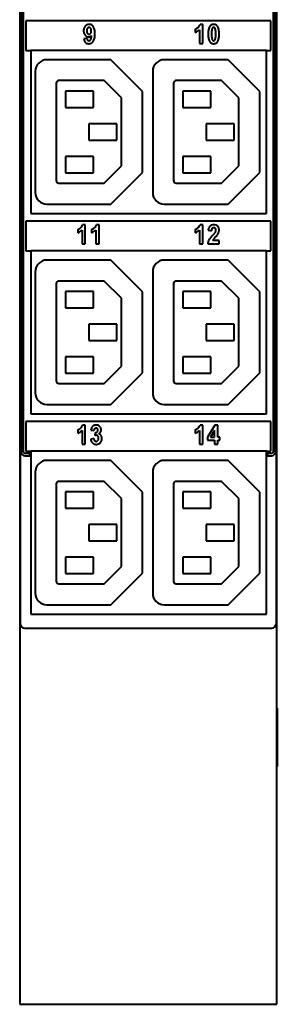
# Model space of a CAD drawing. Units: millimetres. Extents: x 0 to 841, y 0 to 1189.
# Drawn here: x 747 to 775, y 135 to 241 of the extents above; entities that cross this region are included whole.
import ezdxf

# ---------------------------------------------------------------- set-up
doc = ezdxf.new("R2010")
doc.units = ezdxf.units.MM
doc.linetypes.add('K5LT_BASIC', pattern=[0])
doc.layers.add('Системный слой', color=7, linetype='Continuous')

# ---------------------------------------------------------------- blocks, each defined once
blk = doc.blocks.new('U235')
at = {"layer": 'Системный слой', "color": 150, "linetype": 'K5LT_BASIC', "lineweight": 40, "true_color": 0x0080ff}
blk.add_line((775.02, 135.45), (775.02, 400.99), dxfattribs=at)
blk = doc.blocks.new('U245')
at = {"layer": 'Системный слой', "color": 150, "linetype": 'K5LT_BASIC', "lineweight": 40, "true_color": 0x0080ff}
for p, q in [((748.07, 216.31), (748.61, 216.31)), ((773.91, 216.31), (774.37, 216.31))]:
    blk.add_line(p, q, dxfattribs=at)
blk = doc.blocks.new('U250')
at = {"layer": 'Системный слой', "color": 150, "linetype": 'K5LT_BASIC', "lineweight": 40, "true_color": 0x0080ff}
for p, q in [((748.07, 194.81), (748.61, 194.81)), ((773.91, 194.81), (774.37, 194.81))]:
    blk.add_line(p, q, dxfattribs=at)
blk = doc.blocks.new('U252')
at = {"layer": 'Системный слой', "color": 150, "linetype": 'K5LT_BASIC', "lineweight": 40, "true_color": 0x0080ff}
for p, q in [((748.07, 237.81), (748.61, 237.81)), ((773.91, 237.81), (774.37, 237.81))]:
    blk.add_line(p, q, dxfattribs=at)

msp = doc.modelspace()

# ---------------------------------------------------------------- linework, layer by layer
at = {"layer": 'Системный слой', "color": 150, "linetype": 'K5LT_BASIC', "lineweight": 40, "true_color": 0x0080ff}
for p, q in [((747.4245, 994.8972), (747.4245, 135.4472)), ((747.4714, 355.3644), (747.4714, 176.3146)), ((774.6214, 355.3644), (774.6214, 194.7146)), ((774.8714, 194.7146), (774.8714, 355.3644)), ((774.9714, 176.3146), (774.9714, 355.3644)), ((747.5714, 284.0965), (747.5714, 194.7146)), ((747.8214, 194.7146), (747.8214, 284.0965)), ((774.3714, 240.9965), (748.0714, 240.9965)), ((748.0714, 240.9965), (748.0714, 237.8146)), ((774.3714, 237.8146), (774.3714, 240.9965)), ((754.7364, 240.2438), (754.693, 240.1987)), ((754.8849, 240.2814), (754.8537, 240.284)), ((766.2673, 240.0921), (766.2673, 239.7389)), ((766.7171, 240.034), (766.7171, 238.5642)), ((767.065, 240.6067), (766.7826, 240.6067)), ((767.065, 238.5642), (767.065, 240.6067)), ((754.6595, 239.0775), (754.3221, 239.0358)), ((754.4433, 239.4372), (754.4832, 239.3937)), ((754.8615, 238.8512), (754.8507, 238.8515)), ((754.9968, 239.5807), (755.0417, 239.6266)), ((773.9131, 237.8146), (748.6131, 237.8146)), ((748.6131, 237.8146), (748.6131, 220.3146)), ((766.7171, 238.5642), (767.065, 238.5642)), ((773.9131, 220.3146), (773.9131, 237.8146)), ((757.2014, 236.8146), (750.3479, 236.8146)), ((760.5979, 233.4181), (757.2014, 236.8146)), ((769.8014, 236.8146), (762.9479, 236.8146)), ((773.1979, 233.4181), (769.8014, 236.8146)), ((749.0979, 235.5646), (749.0979, 222.5646)), ((756.4943, 234.5646), (751.5979, 234.5646)), ((758.3479, 232.711), (756.4943, 234.5646)), ((761.6979, 235.5646), (761.6979, 222.5646)), ((769.0943, 234.5646), (764.1979, 234.5646)), ((770.9479, 232.711), (769.0943, 234.5646)), ((751.3479, 234.3146), (751.3479, 223.8449)), ((763.9479, 234.3146), (763.9479, 223.8449)), ((755.3479, 233.4396), (752.3479, 233.4396)), ((752.3479, 233.4396), (752.3479, 231.6896)), ((755.3479, 231.6896), (755.3479, 233.4396)), ((758.3479, 225.4181), (758.3479, 232.711)), ((760.5979, 224.711), (760.5979, 233.4181)), ((767.9479, 233.4396), (764.9479, 233.4396)), ((764.9479, 233.4396), (764.9479, 231.6896)), ((767.9479, 231.6896), (767.9479, 233.4396)), ((770.9479, 225.4181), (770.9479, 232.711)), ((773.1979, 224.711), (773.1979, 233.4181)), ((752.3479, 231.6896), (755.3479, 231.6896)), ((764.9479, 231.6896), (767.9479, 231.6896)), ((757.8479, 229.9396), (754.8479, 229.9396)), ((754.8479, 229.9396), (754.8479, 228.1896)), ((757.8479, 228.1896), (757.8479, 229.9396)), ((770.4479, 229.9396), (767.4479, 229.9396)), ((767.4479, 229.9396), (767.4479, 228.1896)), ((770.4479, 228.1896), (770.4479, 229.9396)), ((754.8479, 228.1896), (757.8479, 228.1896)), ((767.4479, 228.1896), (770.4479, 228.1896)), ((752.3479, 226.4396), (752.3479, 224.6896)), ((755.3479, 226.4396), (752.3479, 226.4396)), ((755.3479, 224.6896), (755.3479, 226.4396)), ((767.9479, 226.4396), (764.9479, 226.4396)), ((764.9479, 226.4396), (764.9479, 224.6896)), ((767.9479, 224.6896), (767.9479, 226.4396)), ((756.4943, 223.5646), (758.3479, 225.4181)), ((769.0943, 223.5646), (770.9479, 225.4181)), ((752.3479, 224.6896), (755.3479, 224.6896)), ((757.2014, 221.3146), (760.5979, 224.711)), ((764.9479, 224.6896), (767.9479, 224.6896)), ((769.8014, 221.3146), (773.1979, 224.711)), ((751.6282, 223.5646), (756.4943, 223.5646)), ((764.2282, 223.5646), (769.0943, 223.5646)), ((750.3479, 221.3146), (757.2014, 221.3146)), ((762.9479, 221.3146), (769.8014, 221.3146)), ((748.6131, 220.3146), (773.9131, 220.3146)), ((748.0714, 219.4965), (748.0714, 216.3146)), ((774.3714, 219.4965), (748.0714, 219.4965)), ((754.465, 219.1067), (754.1826, 219.1067)), ((754.465, 217.0642), (754.465, 219.1067)), ((755.9467, 219.1067), (755.6643, 219.1067)), ((755.9467, 217.0642), (755.9467, 219.1067)), ((767.065, 219.1067), (766.7826, 219.1067)), ((767.065, 217.0642), (767.065, 219.1067)), ((768.0735, 218.7105), (768.0836, 218.7213)), ((768.2473, 218.784), (768.2697, 218.7832)), ((768.6787, 218.9444), (768.6652, 218.9581)), ((774.3714, 216.3146), (774.3714, 219.4965)), ((753.6673, 218.5921), (753.6673, 218.2389)), ((754.1171, 218.534), (754.1171, 217.0642)), ((755.149, 218.5921), (755.149, 218.2389)), ((755.5988, 218.534), (755.5988, 217.0642)), ((766.2673, 218.5921), (766.2673, 218.2389)), ((766.7171, 218.534), (766.7171, 217.0642)), ((767.6524, 218.5053), (767.999, 218.4665)), ((754.1171, 217.0642), (754.465, 217.0642)), ((755.5988, 217.0642), (755.9467, 217.0642)), ((766.7171, 217.0642), (767.065, 217.0642)), ((767.6114, 217.0642), (768.8324, 217.0642)), ((768.8324, 217.4266), (768.1397, 217.4266)), ((768.8324, 217.0642), (768.8324, 217.4266)), ((773.9131, 216.3146), (748.6131, 216.3146)), ((748.6131, 216.3146), (748.6131, 198.8146)), ((773.9131, 198.8146), (773.9131, 216.3146)), ((757.2014, 215.3146), (750.3479, 215.3146)), ((760.5979, 211.9181), (757.2014, 215.3146)), ((769.8014, 215.3146), (762.9479, 215.3146)), ((773.1979, 211.9181), (769.8014, 215.3146)), ((749.0979, 214.0646), (749.0979, 201.0646)), ((761.6979, 214.0646), (761.6979, 201.0646)), ((751.3479, 212.8146), (751.3479, 202.3449)), ((756.4943, 213.0646), (751.5979, 213.0646)), ((758.3479, 211.211), (756.4943, 213.0646)), ((763.9479, 212.8146), (763.9479, 202.3449)), ((769.0943, 213.0646), (764.1979, 213.0646)), ((770.9479, 211.211), (769.0943, 213.0646)), ((755.3479, 211.9396), (752.3479, 211.9396)), ((752.3479, 211.9396), (752.3479, 210.1896)), ((755.3479, 210.1896), (755.3479, 211.9396)), ((760.5979, 203.211), (760.5979, 211.9181)), ((767.9479, 211.9396), (764.9479, 211.9396)), ((764.9479, 211.9396), (764.9479, 210.1896)), ((767.9479, 210.1896), (767.9479, 211.9396)), ((773.1979, 203.211), (773.1979, 211.9181)), ((758.3479, 203.9181), (758.3479, 211.211)), ((770.9479, 203.9181), (770.9479, 211.211)), ((752.3479, 210.1896), (755.3479, 210.1896)), ((764.9479, 210.1896), (767.9479, 210.1896)), ((757.8479, 208.4396), (754.8479, 208.4396)), ((754.8479, 208.4396), (754.8479, 206.6896)), ((757.8479, 206.6896), (757.8479, 208.4396)), ((770.4479, 208.4396), (767.4479, 208.4396)), ((767.4479, 208.4396), (767.4479, 206.6896)), ((770.4479, 206.6896), (770.4479, 208.4396)), ((754.8479, 206.6896), (757.8479, 206.6896)), ((767.4479, 206.6896), (770.4479, 206.6896)), ((752.3479, 204.9396), (752.3479, 203.1896)), ((755.3479, 204.9396), (752.3479, 204.9396)), ((755.3479, 203.1896), (755.3479, 204.9396)), ((767.9479, 204.9396), (764.9479, 204.9396)), ((764.9479, 204.9396), (764.9479, 203.1896)), ((767.9479, 203.1896), (767.9479, 204.9396)), ((752.3479, 203.1896), (755.3479, 203.1896)), ((756.4943, 202.0646), (758.3479, 203.9181)), ((757.2014, 199.8146), (760.5979, 203.211)), ((764.9479, 203.1896), (767.9479, 203.1896)), ((769.0943, 202.0646), (770.9479, 203.9181)), ((769.8014, 199.8146), (773.1979, 203.211)), ((751.6282, 202.0646), (756.4943, 202.0646)), ((764.2282, 202.0646), (769.0943, 202.0646)), ((750.3479, 199.8146), (757.2014, 199.8146)), ((762.9479, 199.8146), (769.8014, 199.8146)), ((748.6131, 198.8146), (773.9131, 198.8146)), ((748.0714, 197.9965), (748.0714, 194.8146)), ((774.3714, 197.9965), (748.0714, 197.9965)), ((754.465, 197.6067), (754.1826, 197.6067)), ((754.465, 195.5642), (754.465, 197.6067)), ((767.065, 197.6067), (766.7826, 197.6067)), ((767.065, 195.5642), (767.065, 197.6067)), ((768.3836, 197.6067), (767.5955, 196.3129)), ((768.6763, 197.6067), (768.3836, 197.6067)), ((768.6763, 196.3143), (768.6763, 197.6067)), ((774.3714, 194.8146), (774.3714, 197.9965)), ((753.6673, 197.0921), (753.6673, 196.7389)), ((754.1171, 197.034), (754.1171, 195.5642)), ((755.0696, 197.0753), (755.3911, 197.0141)), ((755.4681, 197.2171), (755.4766, 197.226)), ((755.5301, 196.7984), (755.4916, 196.4809)), ((755.6209, 197.2866), (755.6366, 197.2861)), ((755.7464, 196.8673), (755.7376, 196.8591)), ((755.821, 197.0613), (755.8208, 197.05)), ((766.2673, 197.0921), (766.2673, 196.7389)), ((766.7171, 197.034), (766.7171, 195.5642)), ((768.339, 197.0099), (767.9214, 196.3143)), ((768.339, 196.3143), (768.339, 197.0099)), ((754.1171, 195.5642), (754.465, 195.5642)), ((755.3805, 196.1489), (755.0431, 196.1032)), ((755.6384, 195.8526), (755.5986, 195.8557)), ((755.6408, 195.5298), (755.6673, 195.5303)), ((755.6512, 196.51), (755.7005, 196.5046)), ((755.82, 195.9441), (755.7752, 195.8994)), ((766.7171, 195.5642), (767.065, 195.5642)), ((767.5955, 196.3129), (767.5955, 195.9729)), ((767.5955, 195.9729), (768.339, 195.9729)), ((767.9214, 196.3143), (768.339, 196.3143)), ((768.339, 195.9729), (768.339, 195.5642)), ((768.339, 195.5642), (768.6763, 195.5642)), ((768.9012, 196.3143), (768.6763, 196.3143)), ((768.6763, 195.9729), (768.9012, 195.9729)), ((768.6763, 195.5642), (768.6763, 195.9729)), ((768.9012, 195.9729), (768.9012, 196.3143)), ((748.5131, 194.5646), (747.9714, 194.5646)), ((748.5131, 194.3146), (748.5131, 194.5646)), ((773.9131, 194.8146), (748.6131, 194.8146)), ((748.6131, 194.8146), (748.6131, 177.3146)), ((773.9131, 177.3146), (773.9131, 194.8146)), ((774.0027, 194.5646), (774.0131, 194.3146)), ((774.4714, 194.5646), (774.0027, 194.5646)), ((747.9714, 194.3146), (748.5131, 194.3146)), ((757.2014, 193.8146), (750.3479, 193.8146)), ((760.5979, 190.4181), (757.2014, 193.8146)), ((769.8014, 193.8146), (762.9479, 193.8146)), ((773.1979, 190.4181), (769.8014, 193.8146)), ((774.0131, 194.3146), (774.4714, 194.3146)), ((749.0979, 192.5646), (749.0979, 179.5646)), ((761.6979, 192.5646), (761.6979, 179.5646)), ((751.3479, 191.3146), (751.3479, 180.8449)), ((756.4943, 191.5646), (751.5979, 191.5646)), ((758.3479, 189.711), (756.4943, 191.5646)), ((763.9479, 191.3146), (763.9479, 180.8449)), ((769.0943, 191.5646), (764.1979, 191.5646)), ((770.9479, 189.711), (769.0943, 191.5646)), ((755.3479, 190.4396), (752.3479, 190.4396)), ((752.3479, 190.4396), (752.3479, 188.6896)), ((755.3479, 188.6896), (755.3479, 190.4396)), ((760.5979, 181.711), (760.5979, 190.4181)), ((767.9479, 190.4396), (764.9479, 190.4396)), ((764.9479, 190.4396), (764.9479, 188.6896)), ((767.9479, 188.6896), (767.9479, 190.4396)), ((773.1979, 181.711), (773.1979, 190.4181)), ((758.3479, 182.4181), (758.3479, 189.711)), ((770.9479, 182.4181), (770.9479, 189.711)), ((752.3479, 188.6896), (755.3479, 188.6896)), ((764.9479, 188.6896), (767.9479, 188.6896)), ((757.8479, 186.9396), (754.8479, 186.9396)), ((754.8479, 186.9396), (754.8479, 185.1896)), ((757.8479, 185.1896), (757.8479, 186.9396)), ((770.4479, 186.9396), (767.4479, 186.9396)), ((767.4479, 186.9396), (767.4479, 185.1896)), ((770.4479, 185.1896), (770.4479, 186.9396)), ((754.8479, 185.1896), (757.8479, 185.1896)), ((767.4479, 185.1896), (770.4479, 185.1896)), ((752.3479, 183.4396), (752.3479, 181.6896)), ((755.3479, 183.4396), (752.3479, 183.4396)), ((755.3479, 181.6896), (755.3479, 183.4396)), ((767.9479, 183.4396), (764.9479, 183.4396)), ((764.9479, 183.4396), (764.9479, 181.6896)), ((767.9479, 181.6896), (767.9479, 183.4396)), ((756.4943, 180.5646), (758.3479, 182.4181)), ((769.0943, 180.5646), (770.9479, 182.4181)), ((752.3479, 181.6896), (755.3479, 181.6896)), ((757.2014, 178.3146), (760.5979, 181.711)), ((764.9479, 181.6896), (767.9479, 181.6896)), ((769.8014, 178.3146), (773.1979, 181.711)), ((751.6282, 180.5646), (756.4943, 180.5646)), ((764.2282, 180.5646), (769.0943, 180.5646)), ((750.3479, 178.3146), (757.2014, 178.3146)), ((762.9479, 178.3146), (769.8014, 178.3146)), ((748.6131, 177.3146), (773.9131, 177.3146)), ((747.9714, 175.8146), (774.4714, 175.8146)), ((775.0245, 167.2248), (775.0745, 167.2248)), ((775.0745, 167.2248), (775.0745, 160.9574)), ((775.0245, 160.9574), (775.0745, 160.9574)), ((747.4245, 135.4472), (775.0245, 135.4472))]:
    msp.add_line(p, q, dxfattribs=at)
for centre, radius, start, end in [((755.3383, 239.919), 1.0506, 171.636877, 180), ((755.3126, 239.919), 1.0248, 180, 188.229999), ((755.046, 239.962), 0.7551, 161.768795, 171.636877), ((754.9643, 239.9889), 0.6691, 150.679672, 161.768795), ((754.9124, 240.0181), 0.6095, 139.059303, 150.679672), ((754.8825, 240.0439), 0.57, 120.633801, 139.0593), ((754.8507, 240.0977), 0.5076, 101.096738, 120.633801), ((755.6425, 239.9192), 1.0135, 174.532718, 180), ((755.596, 239.9192), 0.967, 180, 185.810058), ((755.1824, 239.9633), 0.5512, 167.117172, 174.532718), ((755.0324, 239.9976), 0.3974, 156.922533, 167.117172), ((754.8677, 240.0678), 0.2183, 143.152328, 156.922533), ((754.8507, 240.0988), 0.1847, 108.87825, 128.230336), ((754.8622, 240.0393), 0.5671, 95.353267, 101.096738), ((754.8537, 240.09), 0.194, 90, 108.87825), ((754.8701, 239.954), 0.6527, 90, 95.353267), ((754.8701, 240.0479), 0.5589, 71.282927, 90), ((754.8551, 240.1018), 0.1821, 55.589069, 80.586604), ((754.7788, 239.9903), 0.3172, 36.7129, 55.589069), ((754.7834, 239.9938), 0.3114, 24.928185, 36.7129), ((754.8846, 240.0906), 0.5137, 51.753269, 71.282927), ((754.6803, 239.9459), 0.4251, 14.84561, 24.928185), ((754.5855, 239.9207), 0.5231, 6.605027, 14.84561), ((754.2968, 239.8873), 0.8138, 0, 6.605027), ((754.3566, 239.8873), 0.754, 353.500447, 0), ((754.8385, 240.0321), 0.5882, 43.69216, 51.753269), ((754.7272, 239.9258), 0.7421, 36.516723, 43.69216), ((754.8323, 240.0036), 0.6114, 22.777778, 36.516723), ((754.354, 239.8028), 1.1301, 12.683605, 22.777778), ((753.9202, 239.7052), 1.5748, 5.374876, 12.683605), ((752.5908, 239.5801), 2.91, 0, 5.374876), ((766.0407, 240.7105), 0.6586, 290.128136, 302.601075), ((765.8535, 240.8601), 1.1952, 290.258762, 303.263844), ((765.633, 241.3479), 1.4152, 302.601075, 311.101068), ((765.8534, 240.8603), 1.1953, 303.263844, 316.268179), ((766.0409, 240.8803), 0.7947, 311.101076, 326.018939), ((766.1436, 240.8111), 0.6709, 326.018939, 342.263651), ((770.8354, 239.5717), 3.1803, 174.843678, 180), ((769.3824, 239.7028), 1.7214, 167.833076, 174.843678), ((768.9042, 239.8059), 1.2323, 158.121516, 167.833076), ((768.3676, 240.0214), 0.654, 144.776328, 158.121516), ((768.2581, 240.0979), 0.5205, 126.351364, 144.702053), ((768.2127, 240.1596), 0.4438, 106.464707, 126.351364), ((771.1244, 239.6556), 3.1043, 175.964602, 178.320482), ((770.0928, 239.7284), 2.0701, 172.436783, 175.964602), ((768.8006, 239.8999), 0.7665, 166.637836, 172.436783), ((768.5867, 239.9527), 0.5463, 154.591535, 166.841577), ((768.2276, 240.1091), 0.4965, 97.772333, 106.464707), ((768.2438, 240.1156), 0.1666, 132.312917, 154.591535), ((768.252, 240.1066), 0.1788, 111.806832, 132.312893), ((768.2444, 239.986), 0.6207, 90, 97.772333), ((768.2444, 240.1256), 0.1584, 90, 111.806832), ((768.2444, 240.0477), 0.5591, 72.135171, 90), ((768.2444, 240.1265), 0.1574, 68.083992, 90), ((768.2377, 240.1099), 0.1753, 47.327826, 68.083992), ((768.2475, 240.1206), 0.1608, 24.381398, 47.327814), ((767.7464, 239.8934), 0.711, 13.524485, 24.381398), ((768.2811, 240.1616), 0.4394, 51.96217, 72.135171), ((767.8278, 239.913), 0.6273, 7.248188, 13.524477), ((766.4528, 239.7382), 2.0134, 3.746111, 7.248188), ((765.2857, 239.6617), 3.183, 1.527368, 3.746111), ((768.258, 240.1321), 0.4768, 43.161912, 51.96217), ((768.185, 240.0635), 0.577, 35.163535, 43.161912), ((768.1358, 240.0265), 0.6386, 21.804177, 35.336205), ((767.5863, 239.8067), 1.2304, 12.066241, 21.804177), ((767.094, 239.7015), 1.7338, 5.096205, 12.066241), ((765.5923, 239.5676), 3.2414, 0, 5.096205), ((755.0351, 239.8789), 0.7445, 188.229999, 197.889039), ((755.224, 239.1684), 0.9115, 188.361978, 203.911888), ((754.9569, 239.8536), 0.6622, 197.889039, 208.705038), ((754.9053, 239.8254), 0.6035, 208.705038, 220.037013), ((754.809, 238.9844), 0.4576, 203.911888, 225.927406), ((754.8398, 239.7525), 0.5059, 225.179535, 246.77616), ((755.1814, 239.877), 0.5502, 185.810058, 193.515174), ((754.8132, 239.6904), 0.4383, 246.77616, 270), ((755.0454, 239.8443), 0.4103, 193.515174, 203.762068), ((755.1725, 239.1327), 0.516, 186.14491, 192.545382), ((754.9805, 239.09), 0.3193, 192.545382, 200.684056), ((754.8951, 239.7782), 0.2461, 203.762068, 217.004254), ((754.9185, 239.0665), 0.253, 200.684056, 210.890449), ((754.9116, 239.7906), 0.2668, 217.00424, 234.170292), ((754.8519, 239.0267), 0.1753, 210.890449, 223.156297), ((754.8452, 239.0205), 0.1663, 223.156276, 246.431538), ((754.8668, 239.7285), 0.1902, 234.170292, 254.533209), ((754.8592, 239.0526), 0.2013, 246.431538, 267.557621), ((754.8132, 239.686), 0.4339, 270, 277.160855), ((754.8689, 239.7361), 0.1981, 254.533209, 262.508722), ((754.8723, 239.7623), 0.2245, 262.508722, 270), ((754.8615, 239.0415), 0.1902, 270, 289.490484), ((754.8196, 239.6347), 0.3823, 277.160855, 284.790588), ((754.8723, 239.7406), 0.2027, 270, 289.009917), ((754.8244, 239.6167), 0.3636, 284.790588, 305.082037), ((754.8566, 239.0551), 0.2047, 289.490484, 308.27104), ((754.8732, 239.738), 0.2, 289.009917, 308.149609), ((754.8282, 239.0911), 0.2506, 308.27104, 317.806911), ((754.7453, 239.1664), 0.3626, 317.806911, 325.731346), ((754.7477, 239.7259), 0.4971, 305.082037, 322.412965), ((754.8422, 239.7814), 0.2525, 322.185581, 334.753413), ((754.8258, 239.1114), 0.2651, 325.731341, 340.038841), ((754.7405, 239.8294), 0.365, 334.753413, 345.199997), ((754.3017, 239.3018), 0.8227, 340.038841, 348.145885), ((754.6461, 239.8543), 0.4626, 345.199997, 353.500447), ((753.7978, 239.4076), 1.3376, 348.145885, 353.175328), ((752.1803, 239.6012), 2.9666, 353.175328, 356.551922), ((754.8072, 239.156), 0.6356, 323.20922, 336.89443), ((754.3375, 239.3565), 1.1463, 336.89443, 347.074036), ((753.9108, 239.4544), 1.584, 347.074036, 354.50616), ((752.6038, 239.5801), 2.897, 354.50616, 0), ((771.2346, 239.5717), 3.5796, 180, 184.672145), ((769.4553, 239.4263), 1.7943, 184.672145, 191.273123), ((768.8829, 239.3122), 1.2107, 191.273123, 200.961591), ((768.2628, 239.0747), 0.5467, 200.961591, 215.400742), ((774.1265, 239.5676), 6.1076, 178.320482, 180), ((774.7345, 239.5676), 6.7157, 180, 181.527447), ((771.2029, 239.4734), 3.1828, 181.527447, 183.74627), ((770.0359, 239.397), 2.0133, 183.74627, 187.248387), ((768.661, 239.2221), 0.6273, 187.248387, 193.524485), ((768.7368, 239.2403), 0.7052, 193.524485, 204.46496), ((768.2378, 239.0133), 0.1571, 204.46496, 227.769099), ((768.2501, 239.0269), 0.1754, 227.769086, 248.38909), ((768.2444, 239.0124), 0.1598, 248.38909, 270), ((768.2444, 239.0109), 0.1584, 270, 291.806841), ((768.2368, 239.0299), 0.1788, 291.806841, 312.312906), ((768.245, 239.0209), 0.1666, 312.312917, 334.591535), ((767.9021, 239.1838), 0.5463, 334.591535, 346.841577), ((767.7052, 239.2341), 0.7495, 346.518912, 352.39816), ((766.4177, 239.406), 2.0484, 352.39816, 355.953478), ((765.3848, 239.479), 3.0838, 355.953478, 358.3185), ((762.3699, 239.5676), 6.1001, 358.3185, 0), ((761.7535, 239.5676), 6.7164, 0, 1.527368), ((768.1229, 239.1139), 0.6519, 324.776331, 338.162647), ((767.5804, 239.3313), 1.2364, 338.162647, 347.872492), ((767.0964, 239.4353), 1.7314, 347.872492, 354.865159), ((765.6247, 239.5676), 3.2091, 354.865159, 0), ((754.781, 238.9555), 0.4173, 225.927406, 249.737956), ((754.8353, 239.1025), 0.574, 249.737956, 270), ((754.8353, 239.1998), 0.6714, 270, 277.3351), ((754.8481, 239.1005), 0.5713, 277.3351, 285.288068), ((754.859, 239.0604), 0.5297, 285.288068, 305.433605), ((754.7726, 239.1819), 0.6788, 305.433605, 323.209222), ((768.3654, 239.1476), 0.6725, 215.400737, 223.079752), ((768.2623, 239.0512), 0.5314, 223.079752, 231.720266), ((768.2241, 239.0027), 0.4697, 231.720266, 251.475783), ((768.2444, 239.0633), 0.5335, 251.475783, 270), ((768.2444, 239.1505), 0.6207, 270, 277.772334), ((768.2612, 239.0274), 0.4965, 277.772334, 286.46471), ((768.2761, 238.9769), 0.4438, 286.46471, 306.351368), ((768.2307, 239.0386), 0.5205, 306.351368, 324.702055), ((750.3479, 235.5646), 1.25, 90, 180), ((762.9479, 235.5646), 1.25, 90, 180), ((751.5979, 234.3146), 0.25, 90, 180), ((764.1979, 234.3146), 0.25, 90, 180), ((751.6282, 223.8449), 0.2803, 180, 270), ((764.2282, 223.8449), 0.2803, 180, 270), ((750.3479, 222.5646), 1.25, 180, 270), ((762.9479, 222.5646), 1.25, 180, 270), ((753.033, 219.8479), 1.4152, 302.601075, 311.101068), ((753.4409, 219.3803), 0.7947, 311.101076, 326.018939), ((753.5436, 219.3111), 0.6709, 326.018939, 342.263651), ((754.5147, 219.8479), 1.4152, 302.601075, 311.101068), ((754.9226, 219.3803), 0.7947, 311.101076, 326.018939), ((755.0253, 219.3111), 0.6709, 326.018939, 342.263651), ((765.633, 219.8479), 1.4152, 302.601075, 311.101068), ((766.0409, 219.3803), 0.7947, 311.101076, 326.018939), ((766.1436, 219.3111), 0.6709, 326.018939, 342.263651), ((768.3865, 218.4989), 0.7271, 157.136122, 166.922951), ((768.2458, 218.5582), 0.5744, 144.861534, 157.136122), ((768.1219, 218.6454), 0.4229, 130.54611, 144.861534), ((768.2013, 218.5527), 0.545, 108.889736, 130.546106), ((768.2561, 218.3925), 0.7142, 90, 108.889736), ((768.2253, 218.5794), 0.2005, 110.957979, 134.960013), ((768.2473, 218.5219), 0.2621, 90, 110.957979), ((768.2561, 218.4034), 0.7034, 70.039706, 90), ((768.2526, 218.5347), 0.249, 65.305147, 86.059923), ((768.2752, 218.5839), 0.1949, 41.810294, 65.305147), ((768.335, 218.6207), 0.4721, 45.614483, 70.039706), ((768.2652, 218.5528), 0.5695, 32.337266, 43.437671), ((768.2975, 218.5733), 0.5313, 20.843232, 32.337266), ((768.2746, 218.5646), 0.5558, 9.836485, 20.843232), ((753.4407, 219.2105), 0.6586, 290.128136, 302.601075), ((753.2535, 219.3601), 1.1952, 290.258762, 303.263844), ((753.2534, 219.3603), 1.1953, 303.263844, 316.268179), ((754.9223, 219.2105), 0.6586, 290.128136, 302.601075), ((754.7351, 219.3601), 1.1952, 290.258762, 303.263844), ((754.7351, 219.3603), 1.1953, 303.263844, 316.268179), ((766.0407, 219.2105), 0.6586, 290.128136, 302.601075), ((765.8535, 219.3601), 1.1952, 290.258762, 303.263844), ((765.8534, 219.3603), 1.1953, 303.263844, 316.268179), ((768.8601, 218.3889), 1.2133, 166.922951, 174.495532), ((771.4929, 214.6962), 4.6789, 136.085643, 141.228321), ((768.8335, 218.4179), 0.8359, 170.841247, 176.670178), ((768.4675, 218.4769), 0.4652, 163.025084, 170.841247), ((768.3497, 218.5129), 0.3421, 152.490529, 163.025084), ((768.2237, 218.5785), 0.1999, 138.696758, 152.490529), ((763.2241, 222.6389), 6.7867, 316.198154, 319.065458), ((775.5643, 210.7841), 9.9846, 135.68324, 137.040055), ((767.89, 218.5923), 0.6105, 319.065458, 328.635661), ((767.8885, 218.586), 0.6085, 329.218319, 335.803641), ((765.1277, 220.9746), 4.6019, 315.68324, 318.623781), ((768.2674, 218.5769), 0.2054, 28.896775, 41.810285), ((768.0072, 218.5326), 0.4783, 335.803641, 343.232516), ((768.2222, 218.552), 0.257, 17.358393, 28.896775), ((768.0486, 218.5201), 0.4351, 343.232516, 351.383614), ((768.1713, 218.5361), 0.3103, 7.735961, 17.358393), ((768.0035, 218.5133), 0.4797, 0, 7.735961), ((768.0937, 218.5133), 0.3894, 351.383614, 0), ((767.8342, 218.5905), 0.9951, 318.623781, 324.949841), ((767.5222, 218.8103), 1.3768, 324.918052, 331.792989), ((767.9744, 218.5678), 0.8637, 331.792989, 340.476187), ((768.0788, 218.5308), 0.7529, 340.476196, 345.476191), ((768.0692, 218.5333), 0.7628, 345.476191, 350.443707), ((768.0528, 218.536), 0.7794, 350.443707, 355.306189), ((768.1369, 218.5407), 0.6955, 0, 9.836485), ((767.996, 218.5407), 0.8364, 355.306189, 0), ((768.6399, 216.9648), 1.0333, 168.779468, 174.48241), ((768.6124, 216.9703), 1.0052, 162.997467, 168.779468), ((768.6186, 216.9683), 1.0118, 157.252582, 162.997467), ((768.6689, 216.9473), 1.0663, 151.656632, 157.252582), ((768.734, 216.9122), 1.1403, 141.228321, 151.656636), ((768.64, 217.1677), 0.5633, 146.614092, 152.631804), ((768.8403, 217.0357), 0.8032, 141.575166, 146.614092), ((768.9115, 216.9792), 0.8941, 137.040055, 141.575166), ((750.3479, 214.0646), 1.25, 90, 180), ((762.9479, 214.0646), 1.25, 90, 180), ((751.5979, 212.8146), 0.25, 90, 180), ((764.1979, 212.8146), 0.25, 90, 180), ((751.6282, 202.3449), 0.2803, 180, 270), ((764.2282, 202.3449), 0.2803, 180, 270), ((750.3479, 201.0646), 1.25, 180, 270), ((762.9479, 201.0646), 1.25, 180, 270), ((753.5436, 197.8111), 0.6709, 326.018939, 342.263651), ((755.6047, 197.0734), 0.5304, 103.10861, 117.558662), ((755.6305, 196.9628), 0.6439, 90, 103.10861), ((755.6305, 196.997), 0.6098, 72.341684, 90), ((766.1436, 197.8111), 0.6709, 326.018939, 342.263651), ((753.4407, 197.7105), 0.6586, 290.128136, 302.601075), ((753.2535, 197.8601), 1.1952, 290.258762, 303.263844), ((753.033, 198.3479), 1.4152, 302.601075, 311.101068), ((753.2534, 197.8603), 1.1953, 303.263844, 316.268179), ((753.4409, 197.8803), 0.7947, 311.101076, 326.018939), ((756.2811, 196.8553), 1.2313, 161.070682, 169.710399), ((755.6671, 197.0659), 0.5822, 148.492331, 161.070682), ((755.5587, 197.1323), 0.4551, 132.603717, 148.492336), ((755.594, 197.094), 0.5072, 117.558666, 132.603717), ((755.9607, 196.9558), 0.5726, 167.478663, 174.155017), ((755.767, 196.9988), 0.3742, 159.217633, 167.478663), ((755.7045, 197.0225), 0.3073, 149.213515, 159.217633), ((755.6382, 197.062), 0.2302, 137.649246, 149.213515), ((755.6254, 197.0767), 0.2108, 112.77725, 134.909216), ((755.5421, 197.2057), 0.4075, 268.320726, 286.299597), ((755.6209, 197.0875), 0.1991, 90, 112.77725), ((755.6242, 197.0847), 0.2019, 64.918315, 86.487113), ((755.5961, 197.0211), 0.2151, 286.299597, 311.13649), ((755.6353, 197.1083), 0.1757, 41.778573, 64.918315), ((755.5851, 197.0321), 0.2306, 314.390158, 337.843971), ((755.6222, 197.0966), 0.1933, 29.790706, 41.778553), ((755.6033, 197.0858), 0.215, 18.425202, 29.790706), ((755.5192, 197.0589), 0.3018, 337.843971, 358.312559), ((755.5748, 197.0763), 0.2451, 8.406662, 18.425202), ((755.6718, 197.1267), 0.4736, 52.282857, 72.341684), ((755.4732, 197.0613), 0.3478, 0, 8.406662), ((755.5265, 197.2829), 0.7335, 301.427369, 310.550168), ((755.8086, 196.2401), 0.4288, 56.006167, 76.470011), ((755.6516, 197.1007), 0.5065, 46.094568, 52.282857), ((755.6104, 197.0578), 0.566, 40.240705, 46.094568), ((755.6667, 197.119), 0.5178, 310.550168, 321.413426), ((755.593, 197.0404), 0.5905, 30.97766, 40.442854), ((755.8079, 196.239), 0.4301, 35.574192, 56.006167), ((755.7249, 197.0725), 0.4433, 321.413426, 341.101277), ((755.6724, 197.088), 0.498, 20.668592, 30.97766), ((755.6836, 197.0922), 0.486, 10.11403, 20.668592), ((755.6895, 197.0847), 0.4807, 341.101277, 0), ((755.6411, 197.0847), 0.5292, 0, 10.11403), ((766.0407, 197.7105), 0.6586, 290.128136, 302.601075), ((765.8535, 197.8601), 1.1952, 290.258762, 303.263844), ((765.633, 198.3479), 1.4152, 302.601075, 311.101068), ((765.8534, 197.8603), 1.1953, 303.263844, 316.268179), ((766.0409, 197.8803), 0.7947, 311.101076, 326.018939), ((755.8758, 196.1878), 0.8369, 185.803939, 194.54463), ((755.6985, 196.1418), 0.6538, 194.54463, 204.43675), ((755.657, 196.123), 0.6083, 204.43675, 215.04362), ((755.6536, 196.1205), 0.604, 215.04362, 225.687966), ((755.6043, 196.0701), 0.5335, 225.687962, 248.815723), ((755.9843, 196.2165), 0.6076, 186.388028, 193.183485), ((755.7865, 196.1702), 0.4044, 193.183485, 201.515195), ((755.723, 196.1451), 0.3362, 201.515195, 211.486189), ((755.6408, 196.1643), 0.6345, 248.815723, 270), ((755.6568, 196.1046), 0.2586, 211.486189, 222.859519), ((755.6525, 196.1006), 0.2527, 222.859504, 240.938769), ((755.7256, 195.7353), 0.7815, 100.339436, 107.422287), ((755.6332, 196.0659), 0.213, 240.938769, 260.645506), ((755.6512, 196.1428), 0.3673, 90, 100.339436), ((755.6384, 196.0779), 0.2253, 270, 288.884938), ((755.6452, 196.1155), 0.5857, 272.16308, 294.706373), ((755.6562, 196.3135), 0.1961, 56.731725, 76.942811), ((755.6408, 196.0707), 0.2178, 288.884938, 308.097218), ((755.6186, 196.2562), 0.2647, 39.35909, 56.731725), ((755.5974, 196.1235), 0.2859, 321.137259, 332.765785), ((755.6167, 196.2547), 0.2671, 27.585624, 39.359075), ((755.5457, 196.1501), 0.344, 332.765785, 343.364587), ((755.5694, 196.2299), 0.3205, 16.841114, 27.585624), ((755.4895, 196.1669), 0.4027, 343.364587, 352.463656), ((755.5168, 196.214), 0.3755, 7.622383, 16.841114), ((755.3071, 196.191), 0.5866, 352.463656, 0), ((755.345, 196.191), 0.5488, 0, 7.622383), ((755.6433, 196.1196), 0.5902, 294.706373, 317.161234), ((755.5749, 196.1831), 0.6835, 317.161234, 327.809941), ((755.6319, 196.1472), 0.6161, 327.809941, 339.027848), ((755.7745, 196.2151), 0.4712, 25.921373, 35.574191), ((755.7536, 196.205), 0.4944, 16.498979, 25.921373), ((755.6184, 196.1524), 0.6306, 339.027848, 349.997371), ((755.7151, 196.1936), 0.5346, 7.766286, 16.498979), ((755.4929, 196.1745), 0.758, 349.997371, 0), ((755.5753, 196.1745), 0.6757, 0, 7.766286), ((747.9714, 194.7146), 0.4, 180, 270), ((747.9714, 194.7146), 0.15, 180, 270), ((774.4714, 194.7146), 0.4, 270, 0), ((774.4714, 194.7146), 0.15, 270, 0), ((750.3479, 192.5646), 1.25, 90, 180), ((762.9479, 192.5646), 1.25, 90, 180), ((751.5979, 191.3146), 0.25, 90, 180), ((764.1979, 191.3146), 0.25, 90, 180), ((751.6282, 180.8449), 0.2803, 180, 270), ((764.2282, 180.8449), 0.2803, 180, 270), ((750.3479, 179.5646), 1.25, 180, 270), ((762.9479, 179.5646), 1.25, 180, 270), ((747.9714, 176.3146), 0.5, 180, 270), ((774.4714, 176.3146), 0.5, 270, 0)]:
    msp.add_arc(centre, radius, start, end, dxfattribs=at)

# ---------------------------------------------------------------- block references
at = {"layer": 'Системный слой'}
for name in ['U235', 'U252', 'U245', 'U250']:
    msp.add_blockref(name, (0, 0), dxfattribs=at)

doc.saveas('drawing.dxf')
